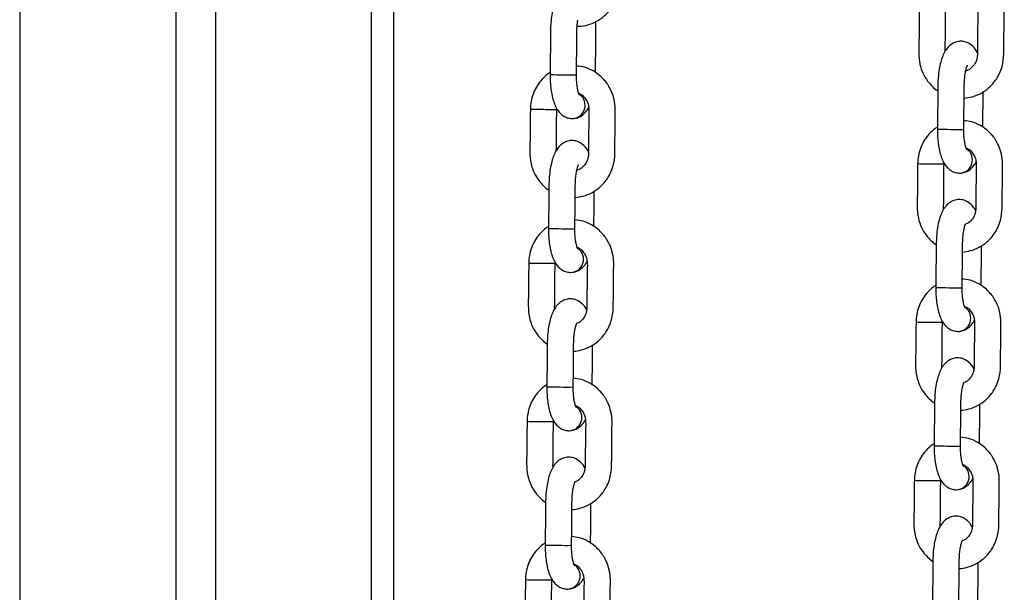
# Model space of a CAD drawing. Units: inches. Extents: x -159 to 5200, y 76 to 2220.
# Drawn here: x 4526 to 4548, y 1837 to 1850 of the extents above; entities that cross this region are included whole.
import ezdxf

# ---------------------------------------------------------------- set-up
doc = ezdxf.new("R2010")
doc.units = ezdxf.units.IN
doc.header["$MEASUREMENT"] = 0
doc.layers.add('VP-SIDE', color=2, linetype='Continuous')

# ---------------------------------------------------------------- blocks, each defined once
blk = doc.blocks.new('WD1580_side2')
at = {"color": 8, "linetype": 'Continuous', "lineweight": 25}
for p, q in [((28541.99, 27890.6), (28541.99, 29840.6)), ((28461.99, 28993.17), (28461.99, 27890.6))]:
    blk.add_line(p, q, dxfattribs=at)
at = {"color": 7, "linetype": 'Continuous', "lineweight": 25}
for p, q in [((28546.99, 29840.6), (28546.99, 27890.6)), ((28497.49, 28982.16), (28497.49, 27980.59)), ((28506.49, 28979.36), (28506.49, 27980.59))]:
    blk.add_line(p, q, dxfattribs=at)
at = {"color": 8, "linetype": 'Continuous', "lineweight": 25}
for centre, radius, start, end in [((28587.31, 29093.22), 162.94, 268.3463, 270.4561), ((28587.56, 28923.35), 3.02, 273.1488, 52.655), ((28580.37, 28987.29), 64.84, 268.0067, 269.8396), ((28583.07, 29074.59), 152.17, 268.9147, 270.3929), ((28675.38, 29080.81), 162.94, 268.3463, 270.4561), ((28675.63, 28910.93), 3.02, 273.1516, 52.6529), ((28668.45, 28974.88), 64.84, 268.0067, 269.8396), ((28671.14, 29061.43), 151.42, 268.9128, 270.3983), ((28586.94, 29058.22), 162.94, 268.3463, 270.4561), ((28587.19, 28888.35), 3.02, 273.1535, 52.651), ((28580.01, 28952.32), 64.87, 268.0071, 269.8396), ((28582.7, 29038.85), 151.42, 268.9128, 270.3983), ((28675, 29044.62), 162.75, 268.3461, 270.4585), ((28675.25, 28874.94), 3.02, 273.1551, 52.6494), ((28668.09, 28940.11), 66.07, 268.0237, 269.823), ((28670.76, 29025.44), 151.42, 268.9128, 270.3983), ((28586.57, 29022.23), 162.94, 268.3463, 270.4561), ((28586.81, 28852.35), 3.02, 273.1516, 52.6529), ((28579.63, 28916.55), 65.09, 268.0102, 269.836), ((28582.32, 29002.86), 151.42, 268.9128, 270.3983), ((28674.63, 29008.62), 162.75, 268.3461, 270.4585), ((28674.88, 28838.94), 3.02, 273.1516, 52.6529), ((28667.72, 28904.06), 66.02, 268.0231, 269.8236), ((28670.39, 28989.35), 151.33, 268.9124, 270.3986), ((28586.19, 28986.04), 162.75, 268.3461, 270.4585), ((28586.44, 28816.36), 3.02, 273.1551, 52.6494), ((28579.28, 28881.53), 66.07, 268.0237, 269.823), ((28581.95, 28966.86), 151.42, 268.9128, 270.3983)]:
    blk.add_arc(centre, radius, start, end, dxfattribs=at)
at = {"color": 7, "linetype": 'Continuous', "lineweight": 25}
for points, knots in [([(28588.76, 28941.35), (28588.93, 28941.34), (28589.74, 28941.3), (28591.24, 28941.61), (28593.17, 28942.35), (28594.85, 28943.51), (28596.05, 28944.76), (28596.84, 28945.89), (28597.49, 28947.08), (28598.17, 28948.87), (28598.4, 28951.2), (28598.38, 28953.69), (28598.41, 28956), (28598.43, 28958.14), (28598.45, 28960.13), (28598.5, 28962.08), (28598.17, 28964.01), (28597.56, 28965.63), (28596.98, 28966.67), (28596.44, 28967.45), (28595.81, 28968.24), (28594.81, 28969.21), (28593.33, 28970.22), (28591.57, 28971.02), (28590.26, 28971.15), (28589.66, 28971.21)], [0, 0, 0, 0, 0.013029, 0.061855, 0.114977, 0.170202, 0.214359, 0.245186, 0.272885, 0.315918, 0.38806, 0.444875, 0.502323, 0.560109, 0.604083, 0.650906, 0.704981, 0.749049, 0.779253, 0.794672, 0.819833, 0.854819, 0.899654, 0.95442, 1, 1, 1, 1]), ([(28676.76, 28924.99), (28677.37, 28925.07), (28678.67, 28925.23), (28680.58, 28926.01), (28682.25, 28927.15), (28683.46, 28928.41), (28684.25, 28929.53), (28684.89, 28930.72), (28685.58, 28932.51), (28685.81, 28934.84), (28685.78, 28937.34), (28685.82, 28939.65), (28685.84, 28941.78), (28685.85, 28943.78), (28685.91, 28945.72), (28685.58, 28947.66), (28684.97, 28949.27), (28684.39, 28950.32), (28683.85, 28951.1), (28683.22, 28951.88), (28682.21, 28952.85), (28680.74, 28953.86), (28678.98, 28954.66), (28677.66, 28954.79), (28677.07, 28954.85)], [0, 0, 0, 0, 0.047665, 0.101589, 0.157649, 0.202475, 0.233773, 0.261891, 0.30557, 0.378806, 0.436477, 0.494797, 0.553454, 0.598092, 0.645623, 0.700515, 0.745252, 0.775915, 0.791567, 0.817111, 0.852624, 0.898138, 0.95373, 1, 1, 1, 1]), ([(28677.56, 28948.66), (28677.64, 28948.62), (28678.14, 28948.44), (28678.85, 28947.82), (28679.46, 28946.89), (28679.8, 28945.94), (28679.91, 28944.73), (28679.84, 28943.22), (28679.84, 28940.25), (28679.75, 28937.42), (28679.8, 28934.89), (28679.64, 28933.67), (28679.12, 28932.53), (28678.27, 28931.69), (28677.6, 28931.26), (28677.23, 28931.18), (28677.13, 28931.15)], [0, 0, 0, 0, 0.015723, 0.090288, 0.147274, 0.188887, 0.241331, 0.327755, 0.414732, 0.684768, 0.750135, 0.792647, 0.868464, 0.935291, 0.98168, 1, 1, 1, 1]), ([(28583.66, 28946.32), (28583.56, 28946.08), (28583.25, 28945.4), (28583, 28943.91), (28582.7, 28941.64), (28582.7, 28938.58), (28582.65, 28934.71), (28582.62, 28931.89), (28582.61, 28930.35)], [0, 0, 0, 0, 0.058311, 0.171566, 0.29503, 0.488717, 0.71957, 1, 1, 1, 1]), ([(28666.56, 28945.07), (28666.54, 28943.79), (28666.51, 28941.44), (28666.5, 28938.2), (28666.42, 28935.35), (28666.56, 28932.8), (28667.35, 28930.6), (28668.36, 28928.89), (28669.5, 28927.66), (28670.28, 28926.89), (28670.74, 28926.66), (28670.78, 28926.65)], [0, 0, 0, 0, 0.192968, 0.355265, 0.486903, 0.622742, 0.736606, 0.836205, 0.921544, 0.994229, 1, 1, 1, 1]), ([(28672.46, 28935.67), (28672.47, 28937.03), (28672.51, 28940.14), (28672.54, 28943.25), (28672.56, 28945.01)], [0, 0, 0, 0, 0.4342326, 1, 1, 1, 1]), ([(28588.61, 28930.28), (28588.62, 28931.29), (28588.64, 28933.21), (28588.66, 28935.93), (28588.7, 28938.33), (28588.69, 28940.33), (28588.76, 28941.8), (28588.87, 28942.48), (28588.9, 28942.71)], [0, 0, 0, 0, 0.241487, 0.458454, 0.6509, 0.815719, 0.937375, 1, 1, 1, 1]), ([(28592.93, 28930.79), (28592.94, 28931.28), (28592.95, 28932.99), (28592.99, 28935.93), (28593.01, 28939.02), (28593.06, 28941.21), (28592.97, 28942.11), (28592.95, 28942.35)], [0, 0, 0, 0, 0.128863, 0.441579, 0.758888, 0.934738, 1, 1, 1, 1]), ([(28679.77, 28935.3), (28679.75, 28935.34), (28679.52, 28935.89), (28678.79, 28936.82), (28677.6, 28937.65), (28676.41, 28937.95), (28675.26, 28937.89), (28674.21, 28937.51), (28673.19, 28936.74), (28672.17, 28935.36), (28671.52, 28933.66), (28671.06, 28931.51), (28670.78, 28929.22), (28670.78, 28926.17), (28670.73, 28922.3), (28670.7, 28919.48), (28670.68, 28917.93)], [0, 0, 0, 0, 0.0056382, 0.0732366, 0.1396034, 0.187124, 0.2232669, 0.269274, 0.3231896, 0.3768093, 0.4880157, 0.5495851, 0.6167166, 0.7220218, 0.8475336, 1, 1, 1, 1]), ([(28582.61, 28930.79), (28582.42, 28930.68), (28581.74, 28930.27), (28580.74, 28929.3), (28579.66, 28927.91), (28578.85, 28926.34), (28578.32, 28924.67), (28578.14, 28923.37), (28578.12, 28922.65), (28578.12, 28922.49)], [0, 0, 0, 0, 0.067728, 0.245548, 0.423837, 0.602679, 0.782049, 0.953038, 1, 1, 1, 1]), ([(28588.31, 28902.41), (28588.93, 28902.48), (28590.23, 28902.64), (28592.14, 28903.43), (28593.81, 28904.57), (28595.02, 28905.83), (28595.81, 28906.95), (28596.45, 28908.14), (28597.14, 28909.93), (28597.37, 28912.26), (28597.34, 28914.75), (28597.38, 28917.06), (28597.4, 28919.2), (28597.41, 28921.19), (28597.47, 28923.14), (28597.14, 28925.08), (28596.53, 28926.69), (28595.94, 28927.73), (28595.41, 28928.51), (28594.78, 28929.3), (28593.77, 28930.27), (28592.3, 28931.28), (28590.53, 28932.08), (28589.22, 28932.21), (28588.63, 28932.27)], [0, 0, 0, 0, 0.047664, 0.1016, 0.157649, 0.202483, 0.233774, 0.261891, 0.305575, 0.378806, 0.436479, 0.494798, 0.553455, 0.598092, 0.645623, 0.700515, 0.745249, 0.775915, 0.791566, 0.817102, 0.852615, 0.898139, 0.953731, 1, 1, 1, 1]), ([(28676.68, 28917.87), (28676.69, 28918.88), (28676.71, 28920.79), (28676.74, 28923.52), (28676.77, 28925.91), (28676.77, 28927.92), (28676.86, 28929.55), (28677.03, 28930.78), (28677.24, 28931.69), (28677.42, 28932.27), (28677.55, 28932.49), (28677.51, 28932.47), (28677.51, 28932.47)], [0, 0, 0, 0, 0.183137, 0.347679, 0.493624, 0.618618, 0.710879, 0.790359, 0.864422, 0.933246, 0.998528, 1, 1, 1, 1]), ([(28582.61, 28930.35), (28582.61, 28930.05), (28582.61, 28929.2), (28582.69, 28927.8), (28582.9, 28926.21), (28583.23, 28924.7), (28583.69, 28923.37), (28584.26, 28922.29), (28584.96, 28921.44), (28585.77, 28920.82), (28586.71, 28920.41), (28587.38, 28920.36), (28587.72, 28920.33)], [0, 0, 0, 0, 0.061198, 0.177711, 0.295683, 0.417143, 0.5461, 0.66255, 0.753977, 0.838541, 0.920515, 1, 1, 1, 1]), ([(28589.28, 28925.64), (28589.29, 28925.64), (28589.31, 28925.61), (28589.21, 28925.78), (28589.06, 28926.19), (28588.88, 28926.9), (28588.73, 28927.85), (28588.62, 28929), (28588.61, 28929.85), (28588.61, 28930.28)], [0, 0, 0, 0, 0.0263186, 0.1516135, 0.2910193, 0.4482231, 0.6211908, 0.805327, 1, 1, 1, 1]), ([(28589.12, 28926.08), (28589.2, 28926.04), (28589.7, 28925.86), (28590.41, 28925.24), (28591.02, 28924.31), (28591.36, 28923.36), (28591.47, 28922.15), (28591.4, 28920.64), (28591.4, 28917.67), (28591.3, 28914.84), (28591.36, 28912.31), (28591.2, 28911.09), (28590.68, 28909.95), (28589.83, 28909.11), (28589.16, 28908.68), (28588.79, 28908.59), (28588.69, 28908.57)], [0, 0, 0, 0, 0.015743, 0.090291, 0.147277, 0.188891, 0.241341, 0.327759, 0.414742, 0.684772, 0.750139, 0.792655, 0.868468, 0.935306, 0.98168, 1, 1, 1, 1]), ([(28681.01, 28918.37), (28681.01, 28918.87), (28681.03, 28920.57), (28681.06, 28923.27), (28681.08, 28925.47), (28681.09, 28926.45)], [0, 0, 0, 0, 0.184797, 0.633248, 1, 1, 1, 1]), ([(28578.12, 28922.49), (28578.1, 28921.21), (28578.07, 28918.85), (28578.06, 28915.62), (28577.98, 28912.77), (28578.12, 28910.22), (28578.91, 28908.02), (28579.92, 28906.31), (28581.06, 28905.08), (28581.84, 28904.3), (28582.3, 28904.08), (28582.34, 28904.07)], [0, 0, 0, 0, 0.192965, 0.355261, 0.486897, 0.622733, 0.736608, 0.836189, 0.921527, 0.994229, 1, 1, 1, 1]), ([(28584.02, 28913.09), (28584.03, 28914.44), (28584.06, 28917.56), (28584.1, 28920.67), (28584.12, 28922.43)], [0, 0, 0, 0, 0.434233, 1, 1, 1, 1]), ([(28587.72, 28920.33), (28588.1, 28920.37), (28588.8, 28920.45), (28589.92, 28921.02), (28590.81, 28921.83), (28591.23, 28922.57), (28591.38, 28922.83)], [0, 0, 0, 0, 0.254509, 0.476022, 0.819766, 1, 1, 1, 1]), ([(28676.39, 28889.99), (28677, 28890.07), (28678.31, 28890.23), (28680.22, 28891.01), (28681.89, 28892.15), (28683.09, 28893.41), (28683.88, 28894.53), (28684.53, 28895.72), (28685.21, 28897.52), (28685.44, 28899.84), (28685.42, 28902.34), (28685.45, 28904.65), (28685.48, 28906.79), (28685.49, 28908.78), (28685.55, 28910.73), (28685.21, 28912.66), (28684.6, 28914.27), (28684.02, 28915.32), (28683.49, 28916.1), (28682.85, 28916.88), (28681.85, 28917.86), (28680.38, 28918.86), (28678.61, 28919.66), (28677.3, 28919.79), (28676.7, 28919.85)], [0, 0, 0, 0, 0.047677, 0.1016, 0.157661, 0.202484, 0.233778, 0.261892, 0.305578, 0.378809, 0.43648, 0.494799, 0.553455, 0.598095, 0.645623, 0.700515, 0.745251, 0.775915, 0.791566, 0.817102, 0.852617, 0.898139, 0.953731, 1, 1, 1, 1]), ([(28670.69, 28918.37), (28670.5, 28918.26), (28669.81, 28917.85), (28668.81, 28916.88), (28667.74, 28915.5), (28666.92, 28913.92), (28666.4, 28912.26), (28666.21, 28910.95), (28666.2, 28910.23), (28666.19, 28910.08)], [0, 0, 0, 0, 0.067729, 0.245549, 0.42384, 0.602651, 0.782048, 0.953037, 1, 1, 1, 1]), ([(28670.68, 28917.93), (28670.68, 28917.64), (28670.68, 28916.79), (28670.77, 28915.39), (28670.97, 28913.79), (28671.3, 28912.29), (28671.76, 28910.96), (28672.34, 28909.87), (28673.04, 28909.03), (28673.84, 28908.41), (28674.78, 28907.99), (28675.46, 28907.94), (28675.79, 28907.92)], [0, 0, 0, 0, 0.061199, 0.177703, 0.295683, 0.417145, 0.546102, 0.662552, 0.753975, 0.838539, 0.920514, 1, 1, 1, 1]), ([(28677.36, 28913.23), (28677.36, 28913.22), (28677.39, 28913.19), (28677.29, 28913.36), (28677.14, 28913.78), (28676.96, 28914.48), (28676.8, 28915.43), (28676.69, 28916.59), (28676.69, 28917.43), (28676.68, 28917.87)], [0, 0, 0, 0, 0.026319, 0.151613, 0.291008, 0.448223, 0.621191, 0.805327, 1, 1, 1, 1]), ([(28591.33, 28912.72), (28591.31, 28912.76), (28591.08, 28913.31), (28590.35, 28914.24), (28589.16, 28915.07), (28587.97, 28915.37), (28586.82, 28915.31), (28585.77, 28914.93), (28584.75, 28914.15), (28583.73, 28912.78), (28583.08, 28911.08), (28582.62, 28908.93), (28582.34, 28906.64), (28582.33, 28903.59), (28582.28, 28899.72), (28582.26, 28896.9), (28582.24, 28895.35)], [0, 0, 0, 0, 0.0056332, 0.0732393, 0.1395943, 0.1871158, 0.2232587, 0.269279, 0.3231928, 0.3768076, 0.4880162, 0.5495892, 0.6167152, 0.7220211, 0.8475331, 1, 1, 1, 1]), ([(28677.19, 28913.66), (28677.28, 28913.63), (28677.78, 28913.44), (28678.48, 28912.82), (28679.09, 28911.89), (28679.44, 28910.94), (28679.55, 28909.73), (28679.48, 28908.22), (28679.48, 28905.25), (28679.38, 28902.43), (28679.44, 28899.89), (28679.27, 28898.67), (28678.75, 28897.54), (28677.98, 28896.72), (28677.47, 28896.45), (28677.3, 28896.37)], [0, 0, 0, 0, 0.016262, 0.093381, 0.152329, 0.195375, 0.249628, 0.339027, 0.428999, 0.708331, 0.775948, 0.819928, 0.898345, 0.967489, 1, 1, 1, 1]), ([(28675.8, 28907.92), (28676.17, 28907.96), (28676.88, 28908.03), (28677.99, 28908.6), (28678.88, 28909.42), (28679.31, 28910.16), (28679.45, 28910.41)], [0, 0, 0, 0, 0.2545128, 0.4760199, 0.8197652, 1, 1, 1, 1]), ([(28588.24, 28895.29), (28588.25, 28896.3), (28588.27, 28898.21), (28588.3, 28900.93), (28588.33, 28903.33), (28588.33, 28905.34), (28588.41, 28906.97), (28588.59, 28908.19), (28588.8, 28909.11), (28588.98, 28909.68), (28589.11, 28909.91), (28589.07, 28909.89), (28589.07, 28909.89)], [0, 0, 0, 0, 0.183137, 0.34768, 0.493625, 0.618619, 0.710878, 0.790359, 0.864422, 0.933246, 0.998528, 1, 1, 1, 1]), ([(28666.19, 28910.08), (28666.18, 28908.8), (28666.15, 28906.44), (28666.13, 28903.2), (28666.05, 28900.36), (28666.2, 28897.8), (28666.98, 28895.6), (28667.99, 28893.89), (28669.14, 28892.66), (28669.92, 28891.89), (28670.39, 28891.66), (28670.43, 28891.64)], [0, 0, 0, 0, 0.192776, 0.354924, 0.486435, 0.622138, 0.735898, 0.83539, 0.920646, 0.993279, 1, 1, 1, 1]), ([(28672.09, 28899.71), (28672.09, 28899.71), (28672.07, 28899.96), (28672.16, 28901.64), (28672.11, 28905.06), (28672.16, 28908.25), (28672.19, 28910.01)], [0, 0, 0, 0, 0.002462, 0.072006, 0.487541, 1, 1, 1, 1]), ([(28592.56, 28895.79), (28592.57, 28896.29), (28592.59, 28897.99), (28592.62, 28900.69), (28592.64, 28902.88), (28592.65, 28903.87)], [0, 0, 0, 0, 0.184797, 0.633248, 1, 1, 1, 1]), ([(28679.35, 28899.41), (28679.35, 28899.42), (28679.13, 28899.93), (28678.41, 28900.82), (28677.22, 28901.66), (28676.04, 28901.95), (28674.88, 28901.89), (28673.83, 28901.52), (28672.81, 28900.74), (28671.79, 28899.37), (28671.14, 28897.66), (28670.68, 28895.51), (28670.41, 28893.22), (28670.4, 28890.17), (28670.35, 28886.3), (28670.32, 28883.48), (28670.31, 28881.93)], [0, 0, 0, 0, 0.0009038, 0.0688314, 0.1355022, 0.1832491, 0.219564, 0.2658021, 0.3199642, 0.3738392, 0.4855798, 0.5474422, 0.6148877, 0.7206946, 0.8468077, 1, 1, 1, 1]), ([(28587.95, 28867.41), (28588.56, 28867.49), (28589.87, 28867.65), (28591.77, 28868.43), (28593.45, 28869.57), (28594.65, 28870.83), (28595.44, 28871.95), (28596.09, 28873.14), (28596.77, 28874.93), (28597, 28877.26), (28596.98, 28879.76), (28597.01, 28882.07), (28597.04, 28884.2), (28597.05, 28886.2), (28597.11, 28888.14), (28596.77, 28890.08), (28596.16, 28891.69), (28595.58, 28892.74), (28595.05, 28893.52), (28594.41, 28894.3), (28593.41, 28895.27), (28591.94, 28896.28), (28590.17, 28897.08), (28588.86, 28897.21), (28588.26, 28897.27)], [0, 0, 0, 0, 0.047665, 0.10159, 0.15765, 0.202477, 0.233768, 0.261885, 0.305569, 0.378806, 0.436477, 0.494797, 0.553454, 0.598092, 0.645623, 0.700518, 0.74525, 0.775914, 0.791566, 0.81711, 0.852623, 0.898138, 0.95373, 1, 1, 1, 1]), ([(28582.25, 28895.79), (28582.06, 28895.68), (28581.37, 28895.27), (28580.37, 28894.3), (28579.3, 28892.92), (28578.48, 28891.34), (28577.96, 28889.67), (28577.77, 28888.37), (28577.75, 28887.65), (28577.75, 28887.5)], [0, 0, 0, 0, 0.067767, 0.24555, 0.423836, 0.602666, 0.782045, 0.953038, 1, 1, 1, 1]), ([(28582.24, 28895.35), (28582.24, 28895.06), (28582.24, 28894.2), (28582.32, 28892.8), (28582.53, 28891.21), (28582.86, 28889.7), (28583.32, 28888.38), (28583.9, 28887.29), (28584.59, 28886.45), (28585.4, 28885.83), (28586.34, 28885.41), (28587.02, 28885.36), (28587.35, 28885.34)], [0, 0, 0, 0, 0.0612, 0.177714, 0.295693, 0.417156, 0.546106, 0.662559, 0.753999, 0.838565, 0.920541, 1, 1, 1, 1]), ([(28588.92, 28890.65), (28588.92, 28890.64), (28588.95, 28890.61), (28588.85, 28890.78), (28588.7, 28891.2), (28588.52, 28891.9), (28588.36, 28892.85), (28588.25, 28894.01), (28588.24, 28894.85), (28588.24, 28895.29)], [0, 0, 0, 0, 0.026315, 0.151611, 0.291006, 0.448223, 0.621192, 0.805324, 1, 1, 1, 1]), ([(28676.31, 28881.87), (28676.32, 28882.88), (28676.34, 28884.8), (28676.36, 28887.52), (28676.4, 28889.92), (28676.39, 28891.92), (28676.48, 28893.55), (28676.65, 28894.78), (28676.86, 28895.69), (28677.04, 28896.27), (28677.17, 28896.5), (28677.14, 28896.47), (28677.14, 28896.47)], [0, 0, 0, 0, 0.183138, 0.347675, 0.493621, 0.618616, 0.710883, 0.790357, 0.864421, 0.933245, 0.998528, 1, 1, 1, 1]), ([(28588.75, 28891.08), (28588.84, 28891.05), (28589.34, 28890.86), (28590.04, 28890.24), (28590.65, 28889.31), (28590.99, 28888.36), (28591.11, 28887.15), (28591.03, 28885.64), (28591.04, 28882.67), (28590.94, 28879.85), (28590.99, 28877.31), (28590.83, 28876.09), (28590.3, 28874.96), (28589.54, 28874.14), (28589.03, 28873.87), (28588.86, 28873.79)], [0, 0, 0, 0, 0.016264, 0.093396, 0.15233, 0.195376, 0.249628, 0.339026, 0.428996, 0.708325, 0.775942, 0.819918, 0.898344, 0.96747, 1, 1, 1, 1]), ([(28680.63, 28882.37), (28680.64, 28882.87), (28680.65, 28884.58), (28680.68, 28887.51), (28680.73, 28890.04), (28680.72, 28891.36), (28680.72, 28891.45)], [0, 0, 0, 0, 0.1645051, 0.5637597, 0.9688638, 1, 1, 1, 1]), ([(28577.75, 28887.5), (28577.74, 28886.21), (28577.71, 28883.86), (28577.69, 28880.62), (28577.61, 28877.77), (28577.75, 28875.22), (28578.54, 28873.02), (28579.55, 28871.31), (28580.7, 28870.08), (28581.48, 28869.3), (28581.95, 28869.08), (28581.99, 28869.06)], [0, 0, 0, 0, 0.192779, 0.354918, 0.486428, 0.622129, 0.735887, 0.835389, 0.920645, 0.993258, 1, 1, 1, 1]), ([(28583.65, 28877.12), (28583.65, 28877.13), (28583.62, 28877.38), (28583.72, 28879.06), (28583.67, 28882.48), (28583.72, 28885.67), (28583.75, 28887.43)], [0, 0, 0, 0, 0.002473, 0.072016, 0.487547, 1, 1, 1, 1]), ([(28587.35, 28885.34), (28587.73, 28885.38), (28588.44, 28885.45), (28589.55, 28886.02), (28590.44, 28886.84), (28590.87, 28887.58), (28591.01, 28887.83)], [0, 0, 0, 0, 0.254464, 0.475991, 0.819755, 1, 1, 1, 1]), ([(28676.01, 28854), (28676.63, 28854.07), (28677.93, 28854.23), (28679.84, 28855.01), (28681.51, 28856.16), (28682.72, 28857.41), (28683.51, 28858.53), (28684.15, 28859.72), (28684.84, 28861.52), (28685.07, 28863.84), (28685.04, 28866.34), (28685.08, 28868.65), (28685.1, 28870.79), (28685.11, 28872.78), (28685.17, 28874.73), (28684.84, 28876.66), (28684.23, 28878.28), (28683.64, 28879.32), (28683.11, 28880.1), (28682.48, 28880.88), (28681.47, 28881.86), (28680, 28882.86), (28678.23, 28883.66), (28676.92, 28883.79), (28676.33, 28883.85)], [0, 0, 0, 0, 0.047665, 0.10159, 0.15765, 0.202474, 0.233775, 0.261889, 0.305571, 0.378805, 0.436476, 0.494795, 0.553452, 0.598093, 0.645621, 0.700514, 0.74525, 0.775916, 0.791568, 0.817109, 0.852625, 0.898137, 0.953731, 1, 1, 1, 1]), ([(28670.31, 28882.38), (28670.12, 28882.26), (28669.44, 28881.86), (28668.44, 28880.88), (28667.36, 28879.5), (28666.55, 28877.93), (28666.02, 28876.26), (28665.84, 28874.95), (28665.82, 28874.23), (28665.82, 28874.08)], [0, 0, 0, 0, 0.067728, 0.245547, 0.423836, 0.602667, 0.782036, 0.953036, 1, 1, 1, 1]), ([(28670.31, 28881.93), (28670.31, 28881.64), (28670.31, 28880.79), (28670.39, 28879.39), (28670.6, 28877.8), (28670.93, 28876.29), (28671.39, 28874.96), (28671.96, 28873.88), (28672.66, 28873.03), (28673.47, 28872.41), (28674.41, 28871.99), (28675.08, 28871.95), (28675.42, 28871.92)], [0, 0, 0, 0, 0.0611916, 0.1777048, 0.2956911, 0.4171549, 0.5461055, 0.662558, 0.7539985, 0.8385645, 0.920541, 1, 1, 1, 1]), ([(28676.98, 28877.23), (28676.99, 28877.22), (28677.01, 28877.19), (28676.91, 28877.37), (28676.76, 28877.78), (28676.58, 28878.48), (28676.43, 28879.43), (28676.32, 28880.59), (28676.31, 28881.44), (28676.31, 28881.87)], [0, 0, 0, 0, 0.026318, 0.151622, 0.291015, 0.448217, 0.621182, 0.80531, 1, 1, 1, 1]), ([(28590.91, 28876.83), (28590.91, 28876.84), (28590.68, 28877.35), (28589.97, 28878.24), (28588.78, 28879.07), (28587.59, 28879.37), (28586.44, 28879.31), (28585.39, 28878.93), (28584.37, 28878.16), (28583.35, 28876.78), (28582.7, 28875.08), (28582.24, 28872.93), (28581.97, 28870.64), (28581.96, 28867.59), (28581.91, 28863.72), (28581.88, 28860.9), (28581.87, 28859.35)], [0, 0, 0, 0, 0.000909, 0.068834, 0.135506, 0.183253, 0.219568, 0.265794, 0.319966, 0.373841, 0.485577, 0.547443, 0.614888, 0.720695, 0.846808, 1, 1, 1, 1]), ([(28676.82, 28877.66), (28676.9, 28877.63), (28677.4, 28877.44), (28678.11, 28876.82), (28678.72, 28875.89), (28679.06, 28874.94), (28679.17, 28873.73), (28679.1, 28872.22), (28679.1, 28869.25), (28679, 28866.43), (28679.06, 28863.9), (28678.9, 28862.67), (28678.37, 28861.54), (28677.59, 28860.71), (28677.04, 28860.43), (28676.85, 28860.33)], [0, 0, 0, 0, 0.016203, 0.092942, 0.1516, 0.194435, 0.248418, 0.337378, 0.426907, 0.704867, 0.772153, 0.815913, 0.893954, 0.962742, 1, 1, 1, 1]), ([(28587.86, 28859.29), (28587.88, 28860.3), (28587.9, 28862.22), (28587.92, 28864.94), (28587.95, 28867.34), (28587.95, 28869.34), (28588.04, 28870.97), (28588.21, 28872.2), (28588.42, 28873.11), (28588.6, 28873.69), (28588.72, 28873.91), (28588.7, 28873.89), (28588.69, 28873.89)], [0, 0, 0, 0, 0.183138, 0.347681, 0.493626, 0.618621, 0.710882, 0.790363, 0.864426, 0.93325, 0.998531, 1, 1, 1, 1]), ([(28665.82, 28874.08), (28665.8, 28872.8), (28665.77, 28870.44), (28665.76, 28867.21), (28665.68, 28864.36), (28665.82, 28861.81), (28666.61, 28859.61), (28667.62, 28857.89), (28668.76, 28856.67), (28669.55, 28855.89), (28670.01, 28855.66), (28670.05, 28855.64)], [0, 0, 0, 0, 0.192774, 0.35492, 0.486429, 0.622131, 0.735889, 0.835387, 0.920643, 0.993261, 1, 1, 1, 1]), ([(28671.72, 28863.71), (28671.72, 28863.72), (28671.69, 28863.96), (28671.78, 28865.65), (28671.74, 28869.06), (28671.79, 28872.26), (28671.82, 28874.02)], [0, 0, 0, 0, 0.002473, 0.072006, 0.487552, 1, 1, 1, 1]), ([(28675.42, 28871.92), (28675.8, 28871.96), (28676.5, 28872.03), (28677.62, 28872.61), (28678.51, 28873.42), (28678.93, 28874.16), (28679.08, 28874.41)], [0, 0, 0, 0, 0.254456, 0.475966, 0.819762, 1, 1, 1, 1]), ([(28592.19, 28859.79), (28592.19, 28860.29), (28592.21, 28861.99), (28592.23, 28864.93), (28592.29, 28867.46), (28592.28, 28868.78), (28592.28, 28868.87)], [0, 0, 0, 0, 0.164516, 0.563765, 0.968851, 1, 1, 1, 1]), ([(28678.97, 28863.41), (28678.97, 28863.42), (28678.75, 28863.94), (28678.03, 28864.82), (28676.85, 28865.66), (28675.66, 28865.96), (28674.51, 28865.89), (28673.46, 28865.52), (28672.44, 28864.74), (28671.42, 28863.37), (28670.77, 28861.66), (28670.31, 28859.51), (28670.03, 28857.23), (28670.02, 28854.17), (28669.97, 28850.3), (28669.95, 28847.48), (28669.93, 28845.94)], [0, 0, 0, 0, 0.000904, 0.068831, 0.135512, 0.183259, 0.21956, 0.265798, 0.31997, 0.373845, 0.48558, 0.547443, 0.61489, 0.720696, 0.846804, 1, 1, 1, 1]), ([(28587.57, 28831.41), (28588.19, 28831.49), (28589.49, 28831.65), (28591.4, 28832.43), (28593.07, 28833.58), (28594.28, 28834.83), (28595.07, 28835.95), (28595.71, 28837.14), (28596.4, 28838.94), (28596.63, 28841.26), (28596.6, 28843.76), (28596.64, 28846.07), (28596.66, 28848.21), (28596.67, 28850.2), (28596.73, 28852.15), (28596.4, 28854.08), (28595.79, 28855.69), (28595.2, 28856.74), (28594.67, 28857.52), (28594.04, 28858.3), (28593.03, 28859.28), (28591.56, 28860.28), (28589.79, 28861.08), (28588.48, 28861.21), (28587.89, 28861.27)], [0, 0, 0, 0, 0.047677, 0.101601, 0.15765, 0.202483, 0.233776, 0.26189, 0.305576, 0.378808, 0.436478, 0.494797, 0.553454, 0.598094, 0.645622, 0.700514, 0.74525, 0.775914, 0.791565, 0.817101, 0.852616, 0.898138, 0.953731, 1, 1, 1, 1]), ([(28581.87, 28859.8), (28581.68, 28859.68), (28581, 28859.27), (28580, 28858.3), (28578.92, 28856.92), (28578.11, 28855.35), (28577.58, 28853.68), (28577.4, 28852.37), (28577.38, 28851.65), (28577.37, 28851.5)], [0, 0, 0, 0, 0.067728, 0.245547, 0.423836, 0.602668, 0.782037, 0.953038, 1, 1, 1, 1]), ([(28581.87, 28859.35), (28581.87, 28859.06), (28581.86, 28858.21), (28581.95, 28856.81), (28582.16, 28855.21), (28582.49, 28853.71), (28582.94, 28852.38), (28583.52, 28851.3), (28584.22, 28850.45), (28585.03, 28849.83), (28585.97, 28849.41), (28586.64, 28849.36), (28586.98, 28849.34)], [0, 0, 0, 0, 0.06119, 0.177703, 0.295683, 0.417145, 0.546102, 0.662552, 0.753975, 0.838539, 0.920514, 1, 1, 1, 1]), ([(28588.54, 28854.65), (28588.55, 28854.64), (28588.57, 28854.61), (28588.47, 28854.78), (28588.32, 28855.2), (28588.14, 28855.9), (28587.99, 28856.85), (28587.88, 28858.01), (28587.87, 28858.86), (28587.86, 28859.29)], [0, 0, 0, 0, 0.026318, 0.151614, 0.291019, 0.448223, 0.621191, 0.805327, 1, 1, 1, 1]), ([(28675.93, 28845.87), (28675.94, 28846.88), (28675.96, 28848.8), (28675.99, 28851.52), (28676.02, 28853.92), (28676.01, 28855.92), (28676.1, 28857.55), (28676.28, 28858.78), (28676.49, 28859.7), (28676.67, 28860.27), (28676.8, 28860.5), (28676.76, 28860.47), (28676.76, 28860.47)], [0, 0, 0, 0, 0.183138, 0.347674, 0.49362, 0.618622, 0.710883, 0.790358, 0.864421, 0.933245, 0.998528, 1, 1, 1, 1]), ([(28588.37, 28855.08), (28588.46, 28855.05), (28588.96, 28854.86), (28589.67, 28854.24), (28590.28, 28853.31), (28590.62, 28852.36), (28590.73, 28851.15), (28590.66, 28849.64), (28590.66, 28846.67), (28590.56, 28843.85), (28590.62, 28841.32), (28590.46, 28840.09), (28589.93, 28838.96), (28589.14, 28838.13), (28588.6, 28837.85), (28588.41, 28837.75)], [0, 0, 0, 0, 0.016183, 0.092925, 0.151585, 0.194421, 0.248405, 0.337368, 0.4269, 0.704868, 0.772155, 0.81592, 0.893954, 0.96276, 1, 1, 1, 1]), ([(28680.25, 28846.37), (28680.26, 28846.87), (28680.28, 28848.58), (28680.3, 28851.51), (28680.35, 28854.04), (28680.35, 28855.36), (28680.34, 28855.46)], [0, 0, 0, 0, 0.164503, 0.563752, 0.968851, 1, 1, 1, 1]), ([(28577.37, 28851.5), (28577.36, 28850.22), (28577.33, 28847.86), (28577.31, 28844.62), (28577.24, 28841.78), (28577.38, 28839.22), (28578.17, 28837.02), (28579.17, 28835.31), (28580.32, 28834.08), (28581.11, 28833.31), (28581.57, 28833.08), (28581.61, 28833.06)], [0, 0, 0, 0, 0.192776, 0.354923, 0.486434, 0.622134, 0.735902, 0.835388, 0.920649, 0.993282, 1, 1, 1, 1]), ([(28583.28, 28841.13), (28583.28, 28841.14), (28583.25, 28841.38), (28583.34, 28843.06), (28583.29, 28846.48), (28583.35, 28849.67), (28583.37, 28851.44)], [0, 0, 0, 0, 0.002462, 0.072006, 0.487541, 1, 1, 1, 1]), ([(28586.98, 28849.34), (28587.36, 28849.38), (28588.06, 28849.45), (28589.18, 28850.03), (28590.06, 28850.84), (28590.49, 28851.58), (28590.64, 28851.83)], [0, 0, 0, 0, 0.254513, 0.47602, 0.819765, 1, 1, 1, 1]), ([(28675.64, 28818), (28676.25, 28818.07), (28677.56, 28818.23), (28679.46, 28819.02), (28681.14, 28820.16), (28682.34, 28821.41), (28683.13, 28822.54), (28683.78, 28823.73), (28684.46, 28825.52), (28684.69, 28827.85), (28684.67, 28830.34), (28684.7, 28832.65), (28684.73, 28834.79), (28684.74, 28836.78), (28684.8, 28838.73), (28684.46, 28840.67), (28683.85, 28842.28), (28683.27, 28843.32), (28682.74, 28844.1), (28682.1, 28844.89), (28681.1, 28845.86), (28679.63, 28846.87), (28677.86, 28847.67), (28676.55, 28847.8), (28675.95, 28847.86)], [0, 0, 0, 0, 0.047665, 0.10159, 0.15765, 0.202474, 0.233767, 0.261885, 0.305568, 0.3788, 0.436471, 0.49479, 0.55345, 0.598088, 0.645616, 0.700509, 0.745245, 0.775906, 0.791557, 0.817099, 0.852614, 0.898126, 0.953731, 1, 1, 1, 1]), ([(28669.93, 28846.38), (28669.75, 28846.27), (28669.06, 28845.86), (28668.06, 28844.88), (28666.98, 28843.5), (28666.17, 28841.93), (28665.65, 28840.26), (28665.46, 28838.96), (28665.44, 28838.24), (28665.44, 28838.08)], [0, 0, 0, 0, 0.067735, 0.245557, 0.423848, 0.60266, 0.782046, 0.953049, 1, 1, 1, 1]), ([(28669.93, 28845.94), (28669.93, 28845.64), (28669.93, 28844.79), (28670.01, 28843.39), (28670.22, 28841.8), (28670.55, 28840.29), (28671.01, 28838.96), (28671.59, 28837.88), (28672.28, 28837.03), (28673.09, 28836.41), (28674.03, 28836), (28674.71, 28835.95), (28675.04, 28835.92)], [0, 0, 0, 0, 0.06119, 0.177703, 0.295676, 0.417144, 0.546102, 0.662552, 0.753974, 0.838539, 0.920514, 1, 1, 1, 1]), ([(28676.61, 28841.23), (28676.61, 28841.23), (28676.64, 28841.2), (28676.53, 28841.37), (28676.39, 28841.78), (28676.21, 28842.49), (28676.05, 28843.44), (28675.94, 28844.59), (28675.93, 28845.44), (28675.93, 28845.87)], [0, 0, 0, 0, 0.0263185, 0.1516166, 0.2910107, 0.4482259, 0.6211785, 0.8053082, 1, 1, 1, 1]), ([(28590.53, 28840.83), (28590.53, 28840.84), (28590.31, 28841.35), (28589.59, 28842.24), (28588.41, 28843.08), (28587.22, 28843.37), (28586.07, 28843.31), (28585.02, 28842.94), (28584, 28842.16), (28582.98, 28840.79), (28582.33, 28839.08), (28581.87, 28836.93), (28581.59, 28834.64), (28581.58, 28831.59), (28581.53, 28827.72), (28581.5, 28824.9), (28581.49, 28823.36)], [0, 0, 0, 0, 0.000904, 0.068831, 0.135502, 0.183249, 0.219563, 0.265801, 0.319973, 0.373841, 0.485581, 0.547443, 0.614889, 0.720695, 0.846804, 1, 1, 1, 1]), ([(28676.44, 28841.66), (28676.53, 28841.63), (28677.03, 28841.45), (28677.73, 28840.82), (28678.34, 28839.9), (28678.68, 28838.95), (28678.8, 28837.74), (28678.72, 28836.23), (28678.72, 28833.26), (28678.63, 28830.43), (28678.68, 28827.9), (28678.52, 28826.68), (28678, 28825.55), (28677.19, 28824.69), (28676.62, 28824.4), (28676.4, 28824.29)], [0, 0, 0, 0, 0.016104, 0.092477, 0.15083, 0.193451, 0.247167, 0.335683, 0.424766, 0.701332, 0.768287, 0.811826, 0.889474, 0.957934, 1, 1, 1, 1]), ([(28587.49, 28823.29), (28587.5, 28824.3), (28587.52, 28826.22), (28587.55, 28828.94), (28587.58, 28831.34), (28587.57, 28833.34), (28587.66, 28834.97), (28587.84, 28836.2), (28588.05, 28837.11), (28588.22, 28837.69), (28588.36, 28837.92), (28588.32, 28837.89), (28588.32, 28837.89)], [0, 0, 0, 0, 0.183138, 0.347675, 0.493621, 0.618616, 0.710883, 0.790357, 0.864421, 0.933245, 0.998528, 1, 1, 1, 1]), ([(28665.44, 28838.08), (28665.42, 28836.8), (28665.4, 28834.44), (28665.38, 28831.21), (28665.3, 28828.36), (28665.44, 28825.81), (28666.23, 28823.61), (28667.24, 28821.9), (28668.39, 28820.67), (28669.17, 28819.89), (28669.62, 28819.67), (28669.66, 28819.66)], [0, 0, 0, 0, 0.192998, 0.355326, 0.486995, 0.622854, 0.736745, 0.836346, 0.921701, 0.994421, 1, 1, 1, 1]), ([(28671.35, 28827.66), (28671.35, 28827.68), (28671.31, 28827.95), (28671.4, 28829.65), (28671.36, 28833.07), (28671.41, 28836.26), (28671.44, 28838.02)], [0, 0, 0, 0, 0.00765, 0.076821, 0.490211, 1, 1, 1, 1]), ([(28675.04, 28835.92), (28675.42, 28835.96), (28676.13, 28836.04), (28677.24, 28836.61), (28678.13, 28837.42), (28678.55, 28838.16), (28678.7, 28838.42)], [0, 0, 0, 0, 0.254469, 0.47599, 0.819768, 1, 1, 1, 1]), ([(28591.81, 28823.79), (28591.82, 28824.29), (28591.84, 28826), (28591.86, 28828.93), (28591.91, 28831.46), (28591.9, 28832.78), (28591.9, 28832.87)], [0, 0, 0, 0, 0.1645051, 0.5637597, 0.9688638, 1, 1, 1, 1]), ([(28678.58, 28827.33), (28678.54, 28827.46), (28678.35, 28827.99), (28677.73, 28828.7), (28676.77, 28829.49), (28675.74, 28829.88), (28674.59, 28829.97), (28673.39, 28829.69), (28672.15, 28828.87), (28671.2, 28827.57), (28670.61, 28826.23), (28670.2, 28824.84), (28669.81, 28822.86), (28669.63, 28820.26), (28669.64, 28817.38), (28669.6, 28814.62), (28669.58, 28812.17), (28669.54, 28809.89), (28669.59, 28807.72), (28669.86, 28805.66), (28670.26, 28804.01), (28670.73, 28802.77), (28671.44, 28801.55), (28672.38, 28800.62), (28673.54, 28800.03), (28674.27, 28799.96), (28674.67, 28799.93)], [0, 0, 0, 0, 0.010949, 0.046898, 0.082417, 0.112936, 0.137369, 0.170105, 0.216142, 0.262887, 0.301186, 0.338231, 0.379413, 0.4487, 0.511669, 0.572698, 0.633484, 0.675864, 0.72618, 0.778023, 0.822434, 0.85787, 0.889531, 0.935695, 0.965604, 1, 1, 1, 1]), ([(28587.2, 28795.42), (28587.81, 28795.49), (28589.11, 28795.65), (28591.02, 28796.44), (28592.7, 28797.58), (28593.9, 28798.83), (28594.69, 28799.95), (28595.34, 28801.15), (28596.02, 28802.94), (28596.25, 28805.26), (28596.23, 28807.76), (28596.26, 28810.07), (28596.28, 28812.21), (28596.3, 28814.2), (28596.35, 28816.15), (28596.02, 28818.08), (28595.41, 28819.7), (28594.83, 28820.74), (28594.29, 28821.52), (28593.66, 28822.31), (28592.65, 28823.28), (28591.18, 28824.29), (28589.42, 28825.08), (28588.11, 28825.22), (28587.51, 28825.28)], [0, 0, 0, 0, 0.047665, 0.10159, 0.15765, 0.202474, 0.233774, 0.261889, 0.305571, 0.378805, 0.436476, 0.494795, 0.553452, 0.598093, 0.645621, 0.700514, 0.74525, 0.775916, 0.791568, 0.817109, 0.852625, 0.898137, 0.953731, 1, 1, 1, 1]), ([(28581.49, 28823.8), (28581.3, 28823.69), (28580.62, 28823.28), (28579.62, 28822.3), (28578.54, 28820.92), (28577.73, 28819.35), (28577.21, 28817.68), (28577.02, 28816.38), (28577, 28815.66), (28577, 28815.5)], [0, 0, 0, 0, 0.067767, 0.24555, 0.423836, 0.602666, 0.782033, 0.953038, 1, 1, 1, 1]), ([(28581.49, 28823.36), (28581.49, 28823.06), (28581.49, 28822.21), (28581.57, 28820.81), (28581.78, 28819.22), (28582.11, 28817.71), (28582.57, 28816.38), (28583.15, 28815.3), (28583.84, 28814.45), (28584.65, 28813.83), (28585.59, 28813.42), (28586.27, 28813.37), (28586.6, 28813.34)], [0, 0, 0, 0, 0.061192, 0.177705, 0.295691, 0.417155, 0.546106, 0.662558, 0.753999, 0.838565, 0.920541, 1, 1, 1, 1]), ([(28588.17, 28818.65), (28588.17, 28818.65), (28588.19, 28818.61), (28588.09, 28818.79), (28587.95, 28819.2), (28587.77, 28819.91), (28587.61, 28820.85), (28587.5, 28822.01), (28587.49, 28822.86), (28587.49, 28823.29)], [0, 0, 0, 0, 0.026318, 0.151622, 0.291015, 0.44823, 0.621181, 0.80531, 1, 1, 1, 1]), ([(28676.11, 28805.45), (28676.11, 28805.46), (28676.11, 28805.49), (28676.02, 28805.74), (28675.84, 28806.42), (28675.63, 28807.67), (28675.53, 28809.22), (28675.57, 28810.86), (28675.58, 28813), (28675.61, 28815.67), (28675.65, 28818.3), (28675.65, 28820.36), (28675.75, 28821.76), (28675.93, 28822.91), (28676.13, 28823.78), (28676.31, 28824.29), (28676.37, 28824.42), (28676.35, 28824.4), (28676.34, 28824.4)], [0, 0, 0, 0, 0.021428, 0.045847, 0.103416, 0.17325, 0.243727, 0.317215, 0.39096, 0.529596, 0.672549, 0.74209, 0.80442, 0.862043, 0.914492, 0.96367, 0.992442, 1, 1, 1, 1]), ([(28588, 28819.08), (28588.09, 28819.05), (28588.59, 28818.86), (28589.29, 28818.24), (28589.9, 28817.32), (28590.24, 28816.37), (28590.35, 28815.16), (28590.28, 28813.65), (28590.28, 28810.68), (28590.19, 28807.85), (28590.24, 28805.32), (28590.08, 28804.1), (28589.56, 28802.95), (28588.71, 28802.13), (28588.13, 28801.72), (28587.86, 28801.66), (28587.86, 28801.65)], [0, 0, 0, 0, 0.015994, 0.091858, 0.149833, 0.192169, 0.245524, 0.333448, 0.421935, 0.696653, 0.763161, 0.806412, 0.883545, 0.951532, 0.998728, 1, 1, 1, 1]), ([(28679.88, 28810.3), (28679.89, 28811.71), (28679.91, 28814.4), (28679.97, 28817.45), (28679.96, 28819.09), (28679.95, 28819.45)], [0, 0, 0, 0, 0.464503, 0.881347, 1, 1, 1, 1]), ([(28577, 28815.5), (28576.98, 28814.22), (28576.96, 28811.86), (28576.94, 28808.63), (28576.86, 28805.78), (28577, 28803.23), (28577.79, 28801.03), (28578.8, 28799.32), (28579.95, 28798.09), (28580.72, 28797.31), (28581.18, 28797.09), (28581.22, 28797.08)], [0, 0, 0, 0, 0.192999, 0.355333, 0.486996, 0.622856, 0.736747, 0.836361, 0.921716, 0.994419, 1, 1, 1, 1]), ([(28582.91, 28805.08), (28582.9, 28805.1), (28582.87, 28805.37), (28582.96, 28807.07), (28582.92, 28810.49), (28582.97, 28813.68), (28583, 28815.44)], [0, 0, 0, 0, 0.007645, 0.076817, 0.490209, 1, 1, 1, 1]), ([(28586.6, 28813.34), (28586.98, 28813.38), (28587.69, 28813.45), (28588.8, 28814.03), (28589.69, 28814.84), (28590.11, 28815.58), (28590.26, 28815.84)], [0, 0, 0, 0, 0.254456, 0.475967, 0.819776, 1, 1, 1, 1])]:
    blk.add_open_spline(points, degree=3, knots=knots, dxfattribs=at)

msp = doc.modelspace()

# ---------------------------------------------------------------- block references
at = {"layer": 'VP-SIDE', "color": 0, "xscale": 0.1, "yscale": 0.1, "zscale": 0.1}
msp.add_blockref('WD1580_side2', (1679.595, -1044.259), dxfattribs=at)

doc.saveas('drawing.dxf')
